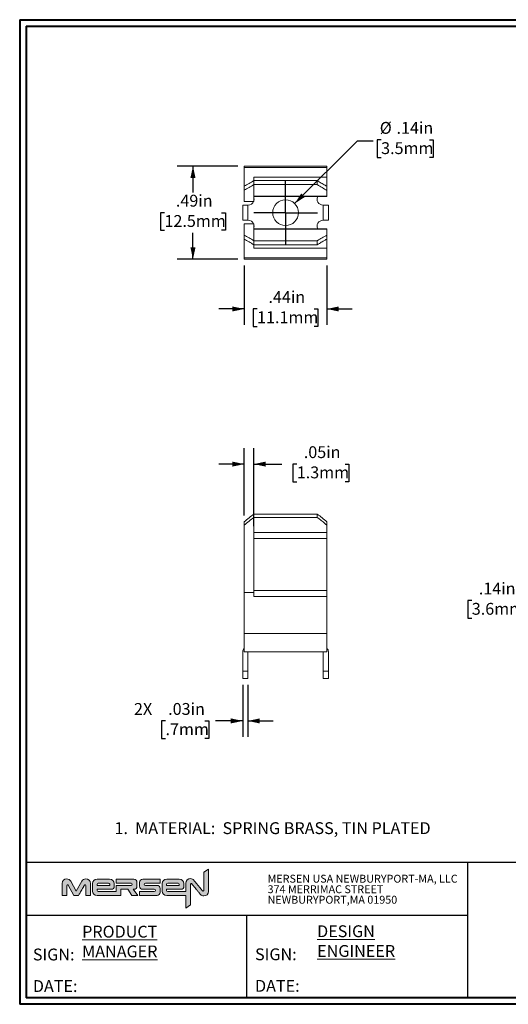
# Model space of a CAD drawing. Units: inches. Extents: x 0.3 to 10.7, y 0.3 to 8.3.
# Drawn here: x 0.3 to 4.2, y 0.3 to 8.1 of the extents above; entities that cross this region are included whole.
import ezdxf

# ---------------------------------------------------------------- set-up
doc = ezdxf.new("R2010")
doc.units = ezdxf.units.IN
doc.header["$MEASUREMENT"] = 0
doc.layers.add('DATA', color=7, linetype='Continuous')
doc.styles.add('SLDTEXTSTYLE0', font='TXT', dxfattribs={"width": 0.605})
doc.styles.add('SLDTEXTSTYLE3', font='TXT', dxfattribs={"width": 0.468875})
doc.styles.add('SLDTEXTSTYLE4', font='TXT', dxfattribs={"width": 0.424439})
doc.styles.add('SLDTEXTSTYLE5', font='TXT', dxfattribs={"width": 0.596485})
doc.dimstyles.new('SLDDIMSTYLE0', dxfattribs={"dimtxt": 0.091003, "dimasz": 0.094, "dimexe": 0, "dimexo": 0.0625, "dimgap": 0.022751, "dimtad": 0, "dimtih": 1, "dimtoh": 1, "dimlfac": 0.666667, "dimrnd": 1e-09, "dimzin": 12, "dimdsep": 46, "dimtxsty": 'SLDTEXTSTYLE0', "dimsah": 1, "dimcen": 0.09, "dimadec": 0, "dimazin": 3, "dimtfac": 1, "dimtmove": 0, "dimatfit": 0, "dimfxl": 1, "dimfrac": 2, "dimtolj": 1, "dimtzin": 12, "dimarcsym": 0})
doc.dimstyles.new('SLDDIMSTYLE1', dxfattribs={"dimtxt": 0.091003, "dimasz": 0.094, "dimexe": 0, "dimexo": 0.0625, "dimgap": 0.022751, "dimtad": 0, "dimtih": 1, "dimtoh": 1, "dimlfac": 0.666667, "dimrnd": 1e-09, "dimzin": 12, "dimdsep": 46, "dimtxsty": 'SLDTEXTSTYLE0', "dimsah": 1, "dimcen": 0.09, "dimadec": 0, "dimazin": 3, "dimtfac": 1, "dimtofl": 0, "dimtmove": 0, "dimatfit": 3, "dimfxl": 1, "dimfrac": 2, "dimtolj": 1, "dimtzin": 12, "dimarcsym": 0})
doc.dimstyles.new('SLDDIMSTYLE2', dxfattribs={"dimtxt": 0.091003, "dimasz": 0.094, "dimexe": 0, "dimexo": 0.0625, "dimgap": 0.022751, "dimtad": 0, "dimtih": 1, "dimtoh": 1, "dimlfac": 0.666667, "dimrnd": 1e-09, "dimzin": 12, "dimdsep": 46, "dimtxsty": 'SLDTEXTSTYLE0', "dimsah": 1, "dimcen": 0, "dimadec": 0, "dimazin": 3, "dimtfac": 1, "dimtofl": 0, "dimtmove": 0, "dimatfit": 3, "dimfxl": 1, "dimfrac": 2, "dimtolj": 1, "dimtzin": 12, "dimarcsym": 0})

# ---------------------------------------------------------------- blocks, each defined once
blk = doc.blocks.new('Mersen-Logo')
at = {"linetype": 'Continuous'}
h = blk.add_hatch(color=7, dxfattribs=at)
edge = h.paths.add_edge_path(flags=0)
edge.add_spline(control_points=[(-0.0358, -0.1237), (-0.016, -0.1237), (0, -0.1076), (0, -0.0879)], knot_values=[30, 30, 30, 30, 31, 31, 31, 31], weights=[1, 1, 1, 1], degree=3, periodic=0)
edge.add_line((0, -0.0879), (0, 0.0879))
edge.add_line((0, 0.0879), (-0.0368, 0.064))
edge.add_line((-0.0368, 0.064), (-0.0368, -0.0789))
edge.add_spline(control_points=[(-0.0368, -0.0789), (-0.0368, -0.0819), (-0.0392, -0.0843), (-0.0422, -0.0843)], knot_values=[1, 1, 1, 1, 2, 2, 2, 2], weights=[1, 1, 1, 1], degree=3, periodic=0)
edge.add_spline(control_points=[(-0.0422, -0.0843), (-0.0437, -0.0843), (-0.045, -0.0837), (-0.046, -0.0828)], knot_values=[2, 2, 2, 2, 3, 3, 3, 3], weights=[1, 1, 1, 1], degree=3, periodic=0)
edge.add_spline(control_points=[(-0.046, -0.0828), (-0.0463, -0.0825), (-0.1151, 0.001), (-0.1153, 0.0012)], knot_values=[3, 3, 3, 3, 4, 4, 4, 4], weights=[1, 1, 1, 1], degree=3, periodic=0)
edge.add_spline(control_points=[(-0.1153, 0.0012), (-0.1218, 0.0089), (-0.1316, 0.0138), (-0.1426, 0.0138)], knot_values=[4, 4, 4, 4, 5, 5, 5, 5], weights=[1, 1, 1, 1], degree=3, periodic=0)
edge.add_spline(control_points=[(-0.1426, 0.0138), (-0.1623, 0.0138), (-0.1783, -0.0022), (-0.1783, -0.0219)], knot_values=[5, 5, 5, 5, 6, 6, 6, 6], weights=[1, 1, 1, 1], degree=3, periodic=0)
edge.add_line((-0.1783, -0.0219), (-0.1783, -0.0884))
edge.add_line((-0.1783, -0.0884), (-0.3218, -0.0884))
edge.add_spline(control_points=[(-0.3218, -0.0884), (-0.3268, -0.0884), (-0.3309, -0.0843), (-0.3309, -0.0793)], knot_values=[8, 8, 8, 8, 9, 9, 9, 9], weights=[1, 1, 1, 1], degree=3, periodic=0)
edge.add_line((-0.3309, -0.0793), (-0.3309, -0.0703))
edge.add_line((-0.3309, -0.0703), (-0.2179, -0.0703))
edge.add_spline(control_points=[(-0.2179, -0.0703), (-0.2046, -0.0703), (-0.1939, -0.0595), (-0.1939, -0.0463)], knot_values=[11, 11, 11, 11, 12, 12, 12, 12], weights=[1, 1, 1, 1], degree=3, periodic=0)
edge.add_line((-0.1939, -0.0463), (-0.1939, -0.0255))
edge.add_spline(control_points=[(-0.1939, -0.0255), (-0.1939, -0.0063), (-0.2104, 0.0093), (-0.2308, 0.0093)], knot_values=[13, 13, 13, 13, 14, 14, 14, 14], weights=[1, 1, 1, 1], degree=3, periodic=0)
edge.add_line((-0.2308, 0.0093), (-0.3307, 0.0093))
edge.add_line((-0.3307, 0.0093), (-0.3307, 0.0093))
edge.add_spline(control_points=[(-0.3307, 0.0093), (-0.3511, 0.0093), (-0.3677, -0.0063), (-0.3677, -0.0255)], knot_values=[17, 17, 17, 17, 18, 18, 18, 18], weights=[1, 1, 1, 1], degree=3, periodic=0)
edge.add_line((-0.3677, -0.0255), (-0.3677, -0.0256))
edge.add_line((-0.3677, -0.0256), (-0.3677, -0.0843))
edge.add_line((-0.3677, -0.0843), (-0.3677, -0.0843))
edge.add_spline(control_points=[(-0.3677, -0.0843), (-0.3677, -0.1035), (-0.3511, -0.1191), (-0.3307, -0.1191)], knot_values=[21, 21, 21, 21, 22, 22, 22, 22], weights=[1, 1, 1, 1], degree=3, periodic=0)
edge.add_line((-0.3307, -0.1191), (-0.1783, -0.1191))
edge.add_line((-0.1783, -0.1191), (-0.1783, -0.2189))
edge.add_line((-0.1783, -0.2189), (-0.1415, -0.195))
edge.add_line((-0.1415, -0.195), (-0.1415, -0.0309))
edge.add_spline(control_points=[(-0.1415, -0.0309), (-0.1415, -0.0279), (-0.1391, -0.0255), (-0.1361, -0.0255)], knot_values=[26, 26, 26, 26, 27, 27, 27, 27], weights=[1, 1, 1, 1], degree=3, periodic=0)
edge.add_spline(control_points=[(-0.1361, -0.0255), (-0.1345, -0.0255), (-0.1331, -0.0261), (-0.1321, -0.0272)], knot_values=[27, 27, 27, 27, 28, 28, 28, 28], weights=[1, 1, 1, 1], degree=3, periodic=0)
edge.add_spline(control_points=[(-0.1321, -0.0272), (-0.1319, -0.0274), (-0.0632, -0.1108)], knot_values=[28, 28, 28, 29, 29, 29], weights=[1, 1, 1], degree=2, periodic=0)
edge.add_spline(control_points=[(-0.0632, -0.1108), (-0.0566, -0.1187), (-0.0468, -0.1237), (-0.0358, -0.1237)], knot_values=[29, 29, 29, 29, 30, 30, 30, 30], weights=[1, 1, 1, 1], degree=3, periodic=0)
edge = h.paths.add_edge_path(flags=0)
edge.add_line((-0.3218, -0.0214), (-0.2397, -0.0214))
edge.add_spline(control_points=[(-0.2397, -0.0214), (-0.2347, -0.0215), (-0.2307, -0.0255), (-0.2307, -0.0305)], knot_values=[2, 2, 2, 2, 3, 3, 3, 3], weights=[1, 1, 1, 1], degree=3, periodic=0)
edge.add_line((-0.2307, -0.0305), (-0.2307, -0.0396))
edge.add_line((-0.2307, -0.0396), (-0.3309, -0.0396))
edge.add_line((-0.3309, -0.0396), (-0.3309, -0.0305))
edge.add_spline(control_points=[(-0.3309, -0.0305), (-0.3309, -0.0255), (-0.3268, -0.0215), (-0.3218, -0.0214)], knot_values=[0, 0, 0, 0, 1, 1, 1, 1], weights=[1, 1, 1, 1], degree=3, periodic=0)
h = blk.add_hatch(color=7, dxfattribs=at)
edge = h.paths.add_edge_path(flags=0)
edge.add_line((-0.9717, -0.1189), (-0.9349, -0.1189))
edge.add_line((-0.9349, -0.1189), (-0.9349, -0.0239))
edge.add_spline(control_points=[(-0.9349, -0.0239), (-0.9349, -0.0042), (-0.9509, 0.0118), (-0.9706, 0.0118)], knot_values=[18, 18, 18, 18, 19, 19, 19, 19], weights=[1, 1, 1, 1], degree=3, periodic=0)
edge.add_spline(control_points=[(-0.9706, 0.0118), (-0.9841, 0.0118), (-0.9958, 0.0044), (-1.0019, -0.0066)], knot_values=[0, 0, 0, 0, 1, 1, 1, 1], weights=[1, 1, 1, 1], degree=3, periodic=0)
edge.add_line((-1.0019, -0.0066), (-1.0465, -0.0854))
edge.add_line((-1.0465, -0.0854), (-1.091, -0.0071))
edge.add_spline(control_points=[(-1.091, -0.0071), (-1.0971, 0.0039), (-1.1088, 0.0118), (-1.1223, 0.0118)], knot_values=[3, 3, 3, 3, 4, 4, 4, 4], weights=[1, 1, 1, 1], degree=3, periodic=0)
edge.add_spline(control_points=[(-1.1223, 0.0118), (-1.142, 0.0118), (-1.158, -0.0042), (-1.158, -0.0239)], knot_values=[4, 4, 4, 4, 5, 5, 5, 5], weights=[1, 1, 1, 1], degree=3, periodic=0)
edge.add_line((-1.158, -0.0239), (-1.158, -0.1189))
edge.add_line((-1.158, -0.1189), (-1.1212, -0.1189))
edge.add_line((-1.1212, -0.1189), (-1.1212, -0.0399))
edge.add_spline(control_points=[(-1.1212, -0.0399), (-1.1212, -0.0369), (-1.1188, -0.0345), (-1.1158, -0.0345)], knot_values=[8, 8, 8, 8, 9, 9, 9, 9], weights=[1, 1, 1, 1], degree=3, periodic=0)
edge.add_spline(control_points=[(-1.1158, -0.0345), (-1.1137, -0.0345), (-1.1119, -0.0357), (-1.111, -0.0374)], knot_values=[9, 9, 9, 9, 10, 10, 10, 10], weights=[1, 1, 1, 1], degree=3, periodic=0)
edge.add_line((-1.111, -0.0374), (-1.0649, -0.1189))
edge.add_line((-1.0649, -0.1189), (-1.0281, -0.1189))
edge.add_spline(control_points=[(-1.0281, -0.1189), (-0.9818, -0.0371), (-0.9816, -0.0368)], knot_values=[12, 12, 12, 13, 13, 13], weights=[1, 1, 1], degree=2, periodic=0)
edge.add_spline(control_points=[(-0.9816, -0.0368), (-0.9806, -0.0354), (-0.979, -0.0345), (-0.9771, -0.0345)], knot_values=[13, 13, 13, 13, 14, 14, 14, 14], weights=[1, 1, 1, 1], degree=3, periodic=0)
edge.add_spline(control_points=[(-0.9771, -0.0345), (-0.9741, -0.0345), (-0.9717, -0.0369), (-0.9717, -0.0399)], knot_values=[14, 14, 14, 14, 15, 15, 15, 15], weights=[1, 1, 1, 1], degree=3, periodic=0)
edge.add_line((-0.9717, -0.0399), (-0.9717, -0.1189))
h = blk.add_hatch(color=7, dxfattribs=at)
edge = h.paths.add_edge_path(flags=0)
edge.add_spline(control_points=[(-0.6032, -0.0305), (-0.6032, -0.0355), (-0.6073, -0.0396), (-0.6123, -0.0396)], knot_values=[8, 8, 8, 8, 9, 9, 9, 9], weights=[1, 1, 1, 1], degree=3, periodic=0)
edge.add_line((-0.6123, -0.0396), (-0.7299, -0.0396))
edge.add_line((-0.7299, -0.0396), (-0.7299, -0.0884))
edge.add_line((-0.7299, -0.0884), (-0.8734, -0.0884))
edge.add_spline(control_points=[(-0.8734, -0.0884), (-0.8784, -0.0884), (-0.8825, -0.0843), (-0.8825, -0.0793)], knot_values=[12, 12, 12, 12, 13, 13, 13, 13], weights=[1, 1, 1, 1], degree=3, periodic=0)
edge.add_line((-0.8825, -0.0793), (-0.8825, -0.0703))
edge.add_line((-0.8825, -0.0703), (-0.7695, -0.0703))
edge.add_spline(control_points=[(-0.7695, -0.0703), (-0.7563, -0.0703), (-0.7455, -0.0595), (-0.7455, -0.0463)], knot_values=[15, 15, 15, 15, 16, 16, 16, 16], weights=[1, 1, 1, 1], degree=3, periodic=0)
edge.add_line((-0.7455, -0.0463), (-0.7455, -0.0255))
edge.add_spline(control_points=[(-0.7455, -0.0255), (-0.7455, -0.0063), (-0.7621, 0.0093), (-0.7824, 0.0093)], knot_values=[17, 17, 17, 17, 18, 18, 18, 18], weights=[1, 1, 1, 1], degree=3, periodic=0)
edge.add_line((-0.7824, 0.0093), (-0.7825, 0.0093))
edge.add_line((-0.7825, 0.0093), (-0.8824, 0.0093))
edge.add_line((-0.8824, 0.0093), (-0.8824, 0.0093))
edge.add_spline(control_points=[(-0.8824, 0.0093), (-0.9028, 0.0093), (-0.9193, -0.0063), (-0.9193, -0.0255)], knot_values=[21, 21, 21, 21, 22, 22, 22, 22], weights=[1, 1, 1, 1], degree=3, periodic=0)
edge.add_line((-0.9193, -0.0255), (-0.9193, -0.0256))
edge.add_line((-0.9193, -0.0256), (-0.9193, -0.0843))
edge.add_line((-0.9193, -0.0843), (-0.9193, -0.0843))
edge.add_spline(control_points=[(-0.9193, -0.0843), (-0.9193, -0.1035), (-0.9028, -0.1191), (-0.8824, -0.1191)], knot_values=[25, 25, 25, 25, 26, 26, 26, 26], weights=[1, 1, 1, 1], degree=3, periodic=0)
edge.add_line((-0.8824, -0.1191), (-0.7299, -0.1191))
edge.add_line((-0.7299, -0.1191), (-0.6931, -0.1191))
edge.add_line((-0.6931, -0.1191), (-0.6931, -0.0703))
edge.add_line((-0.6931, -0.0703), (-0.6373, -0.0703))
edge.add_line((-0.6373, -0.0703), (-0.6055, -0.1191))
edge.add_line((-0.6055, -0.1191), (-0.5604, -0.1191))
edge.add_line((-0.5604, -0.1191), (-0.5964, -0.0703))
edge.add_line((-0.5964, -0.0703), (-0.5904, -0.0703))
edge.add_spline(control_points=[(-0.5904, -0.0703), (-0.5772, -0.0703), (-0.5664, -0.0595), (-0.5664, -0.0463)], knot_values=[0, 0, 0, 0, 1, 1, 1, 1], weights=[1, 1, 1, 1], degree=3, periodic=0)
edge.add_line((-0.5664, -0.0463), (-0.5664, -0.0147))
edge.add_spline(control_points=[(-0.5664, -0.0147), (-0.5664, -0.0015), (-0.5772, 0.0093), (-0.5904, 0.0093)], knot_values=[2, 2, 2, 2, 3, 3, 3, 3], weights=[1, 1, 1, 1], degree=3, periodic=0)
edge.add_line((-0.5904, 0.0093), (-0.7299, 0.0093))
edge.add_line((-0.7299, 0.0093), (-0.7299, 0.0091))
edge.add_line((-0.7299, 0.0091), (-0.7299, -0.0214))
edge.add_line((-0.7299, -0.0214), (-0.6123, -0.0214))
edge.add_spline(control_points=[(-0.6123, -0.0214), (-0.6073, -0.0214), (-0.6032, -0.0255), (-0.6032, -0.0305)], knot_values=[7, 7, 7, 7, 8, 8, 8, 8], weights=[1, 1, 1, 1], degree=3, periodic=0)
edge = h.paths.add_edge_path(flags=0)
edge.add_line((-0.8735, -0.0214), (-0.7914, -0.0214))
edge.add_spline(control_points=[(-0.7914, -0.0214), (-0.7864, -0.0215), (-0.7823, -0.0255), (-0.7823, -0.0305)], knot_values=[2, 2, 2, 2, 3, 3, 3, 3], weights=[1, 1, 1, 1], degree=3, periodic=0)
edge.add_line((-0.7823, -0.0305), (-0.7823, -0.0396))
edge.add_line((-0.7823, -0.0396), (-0.8825, -0.0396))
edge.add_line((-0.8825, -0.0396), (-0.8825, -0.0305))
edge.add_spline(control_points=[(-0.8825, -0.0305), (-0.8825, -0.0255), (-0.8785, -0.0215), (-0.8735, -0.0214)], knot_values=[0, 0, 0, 0, 1, 1, 1, 1], weights=[1, 1, 1, 1], degree=3, periodic=0)
h = blk.add_hatch(color=7, dxfattribs=at)
edge = h.paths.add_edge_path(flags=0)
edge.add_spline(control_points=[(-0.4291, -0.0703), (-0.4241, -0.0703), (-0.4201, -0.0743), (-0.4201, -0.0793)], knot_values=[3, 3, 3, 3, 4, 4, 4, 4], weights=[1, 1, 1, 1], degree=3, periodic=0)
edge.add_spline(control_points=[(-0.4201, -0.0793), (-0.4201, -0.0843), (-0.4241, -0.0884), (-0.4291, -0.0884)], knot_values=[4, 4, 4, 4, 5, 5, 5, 5], weights=[1, 1, 1, 1], degree=3, periodic=0)
edge.add_line((-0.4291, -0.0884), (-0.5448, -0.0884))
edge.add_line((-0.5448, -0.0884), (-0.5448, -0.1191))
edge.add_line((-0.5448, -0.1191), (-0.4073, -0.1191))
edge.add_spline(control_points=[(-0.4073, -0.1191), (-0.394, -0.1191), (-0.3832, -0.1083), (-0.3832, -0.0951)], knot_values=[8, 8, 8, 8, 9, 9, 9, 9], weights=[1, 1, 1, 1], degree=3, periodic=0)
edge.add_line((-0.3832, -0.0951), (-0.3832, -0.0635))
edge.add_spline(control_points=[(-0.3832, -0.0635), (-0.3832, -0.0503), (-0.3939, -0.0396), (-0.4071, -0.0396)], knot_values=[10, 10, 10, 10, 11, 11, 11, 11], weights=[1, 1, 1, 1], degree=3, periodic=0)
edge.add_line((-0.4071, -0.0396), (-0.4989, -0.0396))
edge.add_spline(control_points=[(-0.4989, -0.0396), (-0.5039, -0.0396), (-0.508, -0.0355), (-0.508, -0.0305)], knot_values=[12, 12, 12, 12, 13, 13, 13, 13], weights=[1, 1, 1, 1], degree=3, periodic=0)
edge.add_spline(control_points=[(-0.508, -0.0305), (-0.508, -0.0255), (-0.5039, -0.0214), (-0.4989, -0.0214)], knot_values=[13, 13, 13, 13, 14, 14, 14, 14], weights=[1, 1, 1, 1], degree=3, periodic=0)
edge.add_line((-0.4989, -0.0214), (-0.3832, -0.0214))
edge.add_line((-0.3832, -0.0214), (-0.3832, 0.0093))
edge.add_line((-0.3832, 0.0093), (-0.5208, 0.0093))
edge.add_spline(control_points=[(-0.5208, 0.0093), (-0.534, 0.0093), (-0.5448, -0.0015), (-0.5448, -0.0147)], knot_values=[17, 17, 17, 17, 18, 18, 18, 18], weights=[1, 1, 1, 1], degree=3, periodic=0)
edge.add_line((-0.5448, -0.0147), (-0.5448, -0.0463))
edge.add_spline(control_points=[(-0.5448, -0.0463), (-0.5448, -0.0595), (-0.534, -0.0703), (-0.5208, -0.0703)], knot_values=[1, 1, 1, 1, 2, 2, 2, 2], weights=[1, 1, 1, 1], degree=3, periodic=0)
edge.add_line((-0.5208, -0.0703), (-0.4291, -0.0703))
at = {"color": 7, "linetype": 'Continuous', "lineweight": 0}
for p, q in [((0, 0.0879), (-0.0368, 0.064)), ((0, -0.0879), (0, 0.0879)), ((-0.7825, 0.0093), (-0.8824, 0.0093)), ((-0.8824, 0.0093), (-0.8824, 0.0093)), ((-0.7824, 0.0093), (-0.7825, 0.0093)), ((-0.5904, 0.0093), (-0.7299, 0.0093)), ((-0.7299, 0.0093), (-0.7299, 0.0091)), ((-0.7299, 0.0091), (-0.7299, -0.0214)), ((-0.3832, 0.0093), (-0.5208, 0.0093)), ((-0.3832, -0.0214), (-0.3832, 0.0093)), ((-0.2308, 0.0093), (-0.3307, 0.0093)), ((-0.3307, 0.0093), (-0.3307, 0.0093)), ((-0.0368, 0.064), (-0.0368, -0.0789)), ((-1.158, -0.0239), (-1.158, -0.1189)), ((-1.1212, -0.1189), (-1.1212, -0.0399)), ((-1.111, -0.0374), (-1.0649, -0.1189)), ((-1.0465, -0.0854), (-1.091, -0.0071)), ((-1.0019, -0.0066), (-1.0465, -0.0854)), ((-0.9717, -0.0399), (-0.9717, -0.1189)), ((-0.9349, -0.1189), (-0.9349, -0.0239)), ((-0.9193, -0.0255), (-0.9193, -0.0256)), ((-0.9193, -0.0256), (-0.9193, -0.0843)), ((-0.8825, -0.0396), (-0.8825, -0.0305)), ((-0.7823, -0.0396), (-0.8825, -0.0396)), ((-0.8825, -0.0793), (-0.8825, -0.0703)), ((-0.8825, -0.0703), (-0.7695, -0.0703)), ((-0.8735, -0.0214), (-0.7914, -0.0214)), ((-0.7823, -0.0305), (-0.7823, -0.0396)), ((-0.7455, -0.0463), (-0.7455, -0.0255)), ((-0.7299, -0.0214), (-0.6123, -0.0214)), ((-0.6123, -0.0396), (-0.7299, -0.0396)), ((-0.7299, -0.0396), (-0.7299, -0.0884)), ((-0.6931, -0.1191), (-0.6931, -0.0703)), ((-0.6931, -0.0703), (-0.6373, -0.0703)), ((-0.6373, -0.0703), (-0.6055, -0.1191)), ((-0.5604, -0.1191), (-0.5964, -0.0703)), ((-0.5964, -0.0703), (-0.5904, -0.0703)), ((-0.5664, -0.0463), (-0.5664, -0.0147)), ((-0.5448, -0.0147), (-0.5448, -0.0463)), ((-0.5208, -0.0703), (-0.4291, -0.0703)), ((-0.4989, -0.0214), (-0.3832, -0.0214)), ((-0.4071, -0.0396), (-0.4989, -0.0396)), ((-0.3832, -0.0951), (-0.3832, -0.0635)), ((-0.3677, -0.0255), (-0.3677, -0.0256)), ((-0.3677, -0.0256), (-0.3677, -0.0843)), ((-0.3309, -0.0396), (-0.3309, -0.0305)), ((-0.2307, -0.0396), (-0.3309, -0.0396)), ((-0.3309, -0.0793), (-0.3309, -0.0703)), ((-0.3309, -0.0703), (-0.2179, -0.0703)), ((-0.3218, -0.0214), (-0.2397, -0.0214)), ((-0.2307, -0.0305), (-0.2307, -0.0396)), ((-0.1939, -0.0463), (-0.1939, -0.0255)), ((-0.1783, -0.0219), (-0.1783, -0.0884)), ((-0.1415, -0.195), (-0.1415, -0.0309)), ((-1.158, -0.1189), (-1.1212, -0.1189)), ((-1.0649, -0.1189), (-1.0281, -0.1189)), ((-0.9717, -0.1189), (-0.9349, -0.1189)), ((-0.9193, -0.0843), (-0.9193, -0.0843)), ((-0.8824, -0.1191), (-0.7299, -0.1191)), ((-0.7299, -0.0884), (-0.8734, -0.0884)), ((-0.7299, -0.1191), (-0.6931, -0.1191)), ((-0.6055, -0.1191), (-0.5604, -0.1191)), ((-0.4291, -0.0884), (-0.5448, -0.0884)), ((-0.5448, -0.0884), (-0.5448, -0.1191)), ((-0.5448, -0.1191), (-0.4073, -0.1191)), ((-0.3677, -0.0843), (-0.3677, -0.0843)), ((-0.3307, -0.1191), (-0.1783, -0.1191)), ((-0.1783, -0.0884), (-0.3218, -0.0884)), ((-0.1783, -0.1191), (-0.1783, -0.2189)), ((-0.1783, -0.2189), (-0.1415, -0.195))]:
    blk.add_line(p, q, dxfattribs=at)
at = {"color": 8, "linetype": 'Continuous', "lineweight": 0}
for points, degree in [([(-1.1223, 0.0118), (-1.142, 0.0118), (-1.158, -0.0042), (-1.158, -0.0239)], 3), ([(-1.091, -0.0071), (-1.0971, 0.0039), (-1.1088, 0.0118), (-1.1223, 0.0118)], 3), ([(-0.9706, 0.0118), (-0.9841, 0.0118), (-0.9958, 0.0044), (-1.0019, -0.0066)], 3), ([(-0.9349, -0.0239), (-0.9349, -0.0042), (-0.9509, 0.0118), (-0.9706, 0.0118)], 3), ([(-0.8824, 0.0093), (-0.9028, 0.0093), (-0.9193, -0.0063), (-0.9193, -0.0255)], 3), ([(-0.7455, -0.0255), (-0.7455, -0.0063), (-0.7621, 0.0093), (-0.7824, 0.0093)], 3), ([(-0.5664, -0.0147), (-0.5664, -0.0015), (-0.5772, 0.0093), (-0.5904, 0.0093)], 3), ([(-0.5208, 0.0093), (-0.534, 0.0093), (-0.5448, -0.0015), (-0.5448, -0.0147)], 3), ([(-0.3307, 0.0093), (-0.3511, 0.0093), (-0.3677, -0.0063), (-0.3677, -0.0255)], 3), ([(-0.1939, -0.0255), (-0.1939, -0.0063), (-0.2104, 0.0093), (-0.2308, 0.0093)], 3), ([(-0.1426, 0.0138), (-0.1623, 0.0138), (-0.1783, -0.0022), (-0.1783, -0.0219)], 3), ([(-0.1153, 0.0012), (-0.1218, 0.0089), (-0.1316, 0.0138), (-0.1426, 0.0138)], 3), ([(-0.046, -0.0828), (-0.0463, -0.0825), (-0.1151, 0.001), (-0.1153, 0.0012)], 3), ([(-1.1212, -0.0399), (-1.1212, -0.0369), (-1.1188, -0.0345), (-1.1158, -0.0345)], 3), ([(-1.1158, -0.0345), (-1.1137, -0.0345), (-1.1119, -0.0357), (-1.111, -0.0374)], 3), ([(-1.0281, -0.1189), (-0.9818, -0.0371), (-0.9816, -0.0368)], 2), ([(-0.9816, -0.0368), (-0.9806, -0.0354), (-0.979, -0.0345), (-0.9771, -0.0345)], 3), ([(-0.9771, -0.0345), (-0.9741, -0.0345), (-0.9717, -0.0369), (-0.9717, -0.0399)], 3), ([(-0.8825, -0.0305), (-0.8825, -0.0255), (-0.8785, -0.0215), (-0.8735, -0.0214)], 3), ([(-0.7914, -0.0214), (-0.7864, -0.0215), (-0.7823, -0.0255), (-0.7823, -0.0305)], 3), ([(-0.7695, -0.0703), (-0.7563, -0.0703), (-0.7455, -0.0595), (-0.7455, -0.0463)], 3), ([(-0.6123, -0.0214), (-0.6073, -0.0214), (-0.6032, -0.0255), (-0.6032, -0.0305)], 3), ([(-0.6032, -0.0305), (-0.6032, -0.0355), (-0.6073, -0.0396), (-0.6123, -0.0396)], 3), ([(-0.5904, -0.0703), (-0.5772, -0.0703), (-0.5664, -0.0595), (-0.5664, -0.0463)], 3), ([(-0.5448, -0.0463), (-0.5448, -0.0595), (-0.534, -0.0703), (-0.5208, -0.0703)], 3), ([(-0.508, -0.0305), (-0.508, -0.0255), (-0.5039, -0.0214), (-0.4989, -0.0214)], 3), ([(-0.4989, -0.0396), (-0.5039, -0.0396), (-0.508, -0.0355), (-0.508, -0.0305)], 3), ([(-0.4291, -0.0703), (-0.4241, -0.0703), (-0.4201, -0.0743), (-0.4201, -0.0793)], 3), ([(-0.3832, -0.0635), (-0.3832, -0.0503), (-0.3939, -0.0396), (-0.4071, -0.0396)], 3), ([(-0.3309, -0.0305), (-0.3309, -0.0255), (-0.3268, -0.0215), (-0.3218, -0.0214)], 3), ([(-0.2397, -0.0214), (-0.2347, -0.0215), (-0.2307, -0.0255), (-0.2307, -0.0305)], 3), ([(-0.2179, -0.0703), (-0.2046, -0.0703), (-0.1939, -0.0595), (-0.1939, -0.0463)], 3), ([(-0.1415, -0.0309), (-0.1415, -0.0279), (-0.1391, -0.0255), (-0.1361, -0.0255)], 3), ([(-0.1361, -0.0255), (-0.1345, -0.0255), (-0.1331, -0.0261), (-0.1321, -0.0272)], 3), ([(-0.1321, -0.0272), (-0.1319, -0.0274), (-0.0632, -0.1108)], 2), ([(-0.9193, -0.0843), (-0.9193, -0.1035), (-0.9028, -0.1191), (-0.8824, -0.1191)], 3), ([(-0.8734, -0.0884), (-0.8784, -0.0884), (-0.8825, -0.0843), (-0.8825, -0.0793)], 3), ([(-0.4201, -0.0793), (-0.4201, -0.0843), (-0.4241, -0.0884), (-0.4291, -0.0884)], 3), ([(-0.4073, -0.1191), (-0.394, -0.1191), (-0.3832, -0.1083), (-0.3832, -0.0951)], 3), ([(-0.3677, -0.0843), (-0.3677, -0.1035), (-0.3511, -0.1191), (-0.3307, -0.1191)], 3), ([(-0.3218, -0.0884), (-0.3268, -0.0884), (-0.3309, -0.0843), (-0.3309, -0.0793)], 3), ([(-0.0632, -0.1108), (-0.0566, -0.1187), (-0.0468, -0.1237), (-0.0358, -0.1237)], 3), ([(-0.0422, -0.0843), (-0.0437, -0.0843), (-0.045, -0.0837), (-0.046, -0.0828)], 3), ([(-0.0368, -0.0789), (-0.0368, -0.0819), (-0.0392, -0.0843), (-0.0422, -0.0843)], 3), ([(-0.0358, -0.1237), (-0.016, -0.1237), (0, -0.1076), (0, -0.0879)], 3)]:
    blk.add_open_spline(points, degree=degree, dxfattribs=at)
blk = doc.blocks.new('SW_NOTE_2')
at = {"color": 0, "linetype": 'Continuous', "lineweight": 0, "char_height": 0.09375, "attachment_point": 1, "style": 'SLDTEXTSTYLE3'}
for s, insert in [('SIGN:', (0, 0.1209)), ('DATE:', (0, -0.1291))]:
    blk.add_mtext(s, dxfattribs=dict(at, insert=insert))
blk = doc.blocks.new('SW_NOTE_3')
at = {"color": 0, "linetype": 'Continuous', "lineweight": 0, "char_height": 0.09375, "attachment_point": 1, "style": 'SLDTEXTSTYLE3'}
for s, insert in [('SIGN:', (0, 0.1209)), ('DATE:', (0, -0.1291))]:
    blk.add_mtext(s, dxfattribs=dict(at, insert=insert))
blk = doc.blocks.new('SW_NOTE_4')
at = {"color": 0, "linetype": 'Continuous', "lineweight": 0, "char_height": 0.0625, "attachment_point": 1, "style": 'SLDTEXTSTYLE5'}
for s, insert in [('MERSEN USA NEWBURYPORT-MA, LLC', (0, 0.0806)), ('374 MERRIMAC STREET', (0, -0.0028)), ('NEWBURYPORT,MA 01950', (0, -0.0861))]:
    blk.add_mtext(s, dxfattribs=dict(at, insert=insert))
blk = doc.blocks.new('_D_4')
at = {"layer": 'DATA', "color": 7}
for p, q in [((3.9111, 3.5284), (3.8799, 3.5284)), ((3.8799, 3.5284), (3.8799, 3.3887)), ((4.2931, 3.5284), (4.3243, 3.5284)), ((4.3243, 3.5284), (4.3243, 3.3887)), ((4.4528, 3.5284), (4.5778, 3.5284)), ((4.5778, 3.5284), (4.5778, 3.1206)), ((3.8799, 3.3887), (3.9111, 3.3887)), ((4.3243, 3.3887), (4.2931, 3.3887)), ((5.0965, 3.1206), (4.4528, 3.1206)), ((5.1973, 2.91), (4.4528, 2.91)), ((4.5778, 2.91), (4.5778, 2.71))]:
    blk.add_line(p, q, dxfattribs=at)
for points in [[(4.5778, 3.1206), (4.5978, 3.2146), (4.5578, 3.2146)], [(4.5778, 2.91), (4.5578, 2.816), (4.5978, 2.816)]]:
    blk.add_solid(points, dxfattribs=at)
at = {"layer": 'DATA', "color": 7, "char_height": 0.09375, "attachment_point": 1, "style": 'SLDTEXTSTYLE0'}
for s, insert in [('.14in', (3.9667, 3.6701)), ('3.6mm', (3.9111, 3.5095))]:
    blk.add_mtext(s, dxfattribs=dict(at, insert=insert))
blk = doc.blocks.new('_D_5')
at = {"layer": 'DATA', "color": 7}
for p, q in [((2.108, 4.2007), (2.108, 4.734)), ((2.1848, 4.1176), (2.1848, 4.734)), ((2.108, 4.609), (1.908, 4.609)), ((2.1848, 4.609), (2.4067, 4.609)), ((2.5247, 4.609), (2.4935, 4.609)), ((2.4935, 4.609), (2.4935, 4.4692)), ((2.9067, 4.609), (2.9379, 4.609)), ((2.9379, 4.609), (2.9379, 4.4692)), ((2.4935, 4.4692), (2.5247, 4.4692)), ((2.9379, 4.4692), (2.9067, 4.4692))]:
    blk.add_line(p, q, dxfattribs=at)
for points in [[(2.108, 4.609), (2.014, 4.629), (2.014, 4.589)], [(2.1848, 4.609), (2.2788, 4.589), (2.2788, 4.629)]]:
    blk.add_solid(points, dxfattribs=at)
at = {"layer": 'DATA', "color": 7, "char_height": 0.09375, "attachment_point": 1, "style": 'SLDTEXTSTYLE0'}
for s, insert in [('.05in', (2.5803, 4.7506)), ('1.3mm', (2.5247, 4.5901))]:
    blk.add_mtext(s, dxfattribs=dict(at, insert=insert))
blk = doc.blocks.new('_D_6')
at = {"layer": 'DATA', "color": 7}
for p, q in [((2.0962, 2.86), (2.0962, 2.4495)), ((2.1376, 2.86), (2.1376, 2.4495)), ((1.4852, 2.5745), (1.4539, 2.5745)), ((1.4539, 2.5745), (1.4539, 2.4347)), ((1.7977, 2.5745), (1.8289, 2.5745)), ((1.8289, 2.5745), (1.8289, 2.4347)), ((2.0962, 2.5745), (1.881, 2.5745)), ((2.1376, 2.5745), (2.3376, 2.5745)), ((1.4539, 2.4347), (1.4852, 2.4347)), ((1.8289, 2.4347), (1.7977, 2.4347))]:
    blk.add_line(p, q, dxfattribs=at)
for points in [[(2.0962, 2.5745), (2.0022, 2.5945), (2.0022, 2.5545)], [(2.1376, 2.5745), (2.2316, 2.5545), (2.2316, 2.5945)]]:
    blk.add_solid(points, dxfattribs=at)
at = {"layer": 'DATA', "color": 7, "char_height": 0.09375, "attachment_point": 1, "style": 'SLDTEXTSTYLE0'}
for s, insert in [('2X', (1.2352, 2.7162)), ('.03in', (1.506, 2.7162)), ('.7mm', (1.4852, 2.5556))]:
    blk.add_mtext(s, dxfattribs=dict(at, insert=insert))
blk = doc.blocks.new('_D_7')
at = {"layer": 'DATA', "color": 7}
for p, q in [((3.1929, 7.1777), (3.1616, 7.1777)), ((3.1616, 7.1777), (3.1616, 7.038)), ((3.5748, 7.1777), (3.6061, 7.1777)), ((3.6061, 7.1777), (3.6061, 7.038)), ((2.5079, 6.6729), (3.0054, 7.1704)), ((3.0054, 7.1704), (3.1304, 7.1704)), ((3.1616, 7.038), (3.1929, 7.038)), ((3.6061, 7.038), (3.5748, 7.038))]:
    blk.add_line(p, q, dxfattribs=at)
blk.add_solid([(2.5079, 6.6729), (2.5885, 6.7252), (2.5603, 6.7535)], dxfattribs=at)
at = {"layer": 'DATA', "color": 7, "char_height": 0.09375, "attachment_point": 1, "style": 'SLDTEXTSTYLE0'}
for s, insert in [('%%c', (3.1821, 7.3194)), ('.14in', (3.3148, 7.3194)), ('3.5mm', (3.1929, 7.1588))]:
    blk.add_mtext(s, dxfattribs=dict(at, insert=insert))
blk = doc.blocks.new('_D_8')
at = {"layer": 'DATA', "color": 7}
for p, q in [((2.108, 6.1817), (2.108, 5.713)), ((2.7636, 6.1817), (2.7636, 5.713)), ((2.108, 5.838), (1.908, 5.838)), ((2.2101, 5.838), (2.1789, 5.838)), ((2.1789, 5.838), (2.1789, 5.6982)), ((2.6615, 5.838), (2.6927, 5.838)), ((2.6927, 5.838), (2.6927, 5.6982)), ((2.7636, 5.838), (2.9636, 5.838)), ((2.1789, 5.6982), (2.2101, 5.6982)), ((2.6927, 5.6982), (2.6615, 5.6982))]:
    blk.add_line(p, q, dxfattribs=at)
for points in [[(2.108, 5.838), (2.014, 5.858), (2.014, 5.818)], [(2.7636, 5.838), (2.8576, 5.818), (2.8576, 5.858)]]:
    blk.add_solid(points, dxfattribs=at)
at = {"layer": 'DATA', "color": 7, "char_height": 0.09375, "attachment_point": 1, "style": 'SLDTEXTSTYLE0'}
for s, insert in [('.44in', (2.3004, 5.9796)), ('11.1mm', (2.2101, 5.8191))]:
    blk.add_mtext(s, dxfattribs=dict(at, insert=insert))
blk = doc.blocks.new('_D_9')
at = {"layer": 'DATA', "color": 7}
for p, q in [((2.058, 6.9699), (1.5775, 6.9699)), ((1.7025, 6.9699), (1.7025, 6.7613)), ((1.4768, 6.6008), (1.4456, 6.6008)), ((1.4456, 6.6008), (1.4456, 6.461)), ((1.9282, 6.6008), (1.9595, 6.6008)), ((1.9595, 6.6008), (1.9595, 6.461)), ((1.4456, 6.461), (1.4768, 6.461)), ((1.7025, 6.2317), (1.7025, 6.4402)), ((1.9595, 6.461), (1.9282, 6.461)), ((2.058, 6.2317), (1.5775, 6.2317))]:
    blk.add_line(p, q, dxfattribs=at)
for points in [[(1.7025, 6.9699), (1.6825, 6.8759), (1.7225, 6.8759)], [(1.7025, 6.2317), (1.7225, 6.3257), (1.6825, 6.3257)]]:
    blk.add_solid(points, dxfattribs=at)
at = {"layer": 'DATA', "color": 7, "char_height": 0.09375, "attachment_point": 1, "style": 'SLDTEXTSTYLE0'}
for s, insert in [('.49in', (1.5671, 6.7424)), ('12.5mm', (1.4768, 6.5819))]:
    blk.add_mtext(s, dxfattribs=dict(at, insert=insert))
blk = doc.blocks.new('SW_CENTERMARKSYMBOL_0')
at = {"layer": 'DATA', "color": 0}
for p, q in [((0, 0.15), (0, 0.2519)), ((0, 0), (0, 0.15)), ((-0.15, 0), (-0.2519, 0)), ((0, 0), (-0.15, 0)), ((0, 0), (0, -0.15)), ((0, 0), (0.15, 0)), ((0.15, 0), (0.2519, 0)), ((0, -0.15), (0, -0.2519))]:
    blk.add_line(p, q, dxfattribs=at)

msp = doc.modelspace()

# ---------------------------------------------------------------- linework, layer by layer
at = {"color": 7, "linetype": 'Continuous', "lineweight": 40}
for p, q in [((0.3299, 8.1296), (10.6299, 8.1296)), ((0.3299, 8.1296), (0.3299, 0.3296)), ((0.3799, 8.0796), (10.5799, 8.0796)), ((0.3799, 8.0796), (0.3799, 0.3796)), ((10.6299, 0.3296), (0.3299, 0.3296)), ((10.5799, 0.3796), (0.3799, 0.3796))]:
    msp.add_line(p, q, dxfattribs=at)
at = {"color": 7, "linetype": 'Continuous', "lineweight": 15}
for p, q in [((2.7636, 6.9699), (2.108, 6.9699)), ((2.108, 6.9699), (2.108, 6.9587)), ((2.7636, 6.9587), (2.108, 6.9587)), ((2.108, 6.9587), (2.108, 6.8102)), ((2.7636, 6.9699), (2.7636, 6.9587)), ((2.7636, 6.9587), (2.7636, 6.8813)), ((2.7636, 6.8813), (2.1848, 6.8813)), ((2.1848, 6.8813), (2.1848, 6.8549)), ((2.7636, 6.8813), (2.7636, 6.8105)), ((2.108, 6.8102), (2.108, 6.778)), ((2.1848, 6.823), (2.1848, 6.8549)), ((2.6868, 6.8549), (2.1848, 6.8549)), ((2.6868, 6.823), (2.1848, 6.823)), ((2.6868, 6.823), (2.6868, 6.8549)), ((2.7636, 6.8099), (2.7636, 6.7777)), ((2.108, 6.778), (2.108, 6.6893)), ((2.1848, 6.7308), (2.7636, 6.7308)), ((2.1848, 6.6893), (2.1848, 6.7306)), ((2.1848, 6.7277), (2.7636, 6.7277)), ((2.7636, 6.7777), (2.7636, 6.7308)), ((2.7636, 6.7762), (2.7637, 6.7762)), ((2.0962, 6.661), (2.0962, 6.5405)), ((2.108, 6.6893), (2.1848, 6.6893)), ((2.1376, 6.661), (2.1376, 6.5405)), ((2.1376, 6.661), (2.1405, 6.661)), ((2.734, 6.661), (2.7311, 6.661)), ((2.734, 6.5405), (2.734, 6.661)), ((2.7754, 6.5405), (2.7754, 6.661)), ((2.1848, 6.5122), (2.108, 6.5122)), ((2.108, 6.5122), (2.108, 6.4235)), ((2.1376, 6.5405), (2.1405, 6.5405)), ((2.1848, 6.4709), (2.1848, 6.5122)), ((2.734, 6.5405), (2.7311, 6.5405)), ((2.108, 6.4235), (2.108, 6.3913)), ((2.7636, 6.4738), (2.1848, 6.4738)), ((2.7636, 6.4707), (2.1848, 6.4707)), ((2.7636, 6.4707), (2.7636, 6.4238)), ((2.7638, 6.4472), (2.7636, 6.4472)), ((2.7636, 6.4238), (2.7636, 6.3916)), ((2.108, 6.3913), (2.108, 6.2428)), ((2.1848, 6.3785), (2.6868, 6.3785)), ((2.1848, 6.3785), (2.1848, 6.3466)), ((2.1848, 6.3466), (2.6868, 6.3466)), ((2.1848, 6.3466), (2.1848, 6.3202)), ((2.1848, 6.3202), (2.7636, 6.3202)), ((2.6868, 6.3466), (2.6868, 6.3785)), ((2.7636, 6.3916), (2.7636, 6.3202)), ((2.7636, 6.3202), (2.7636, 6.2428)), ((2.108, 6.2428), (2.7636, 6.2428)), ((2.108, 6.2428), (2.108, 6.2317)), ((2.7636, 6.2428), (2.7636, 6.2317)), ((2.108, 6.2317), (2.7636, 6.2317)), ((2.1848, 4.2132), (2.1848, 4.1869)), ((2.1848, 4.2132), (2.6868, 4.2132)), ((2.6868, 4.1869), (2.6868, 4.2132)), ((2.108, 4.1507), (2.108, 4.1242)), ((2.1848, 4.1869), (2.6868, 4.1869)), ((2.7636, 4.151), (2.7636, 4.1244)), ((2.108, 4.1242), (2.108, 3.5922)), ((2.1848, 4.0676), (2.7636, 4.0674)), ((2.7636, 4.0191), (2.1848, 4.0191)), ((2.1848, 4.0191), (2.1848, 3.6064)), ((2.7636, 4.0191), (2.7636, 3.6064)), ((2.1848, 3.5922), (2.108, 3.5922)), ((2.108, 3.5922), (2.108, 3.267)), ((2.1848, 3.6064), (2.7636, 3.6064)), ((2.1848, 3.5595), (2.1848, 3.6064)), ((2.7636, 3.6064), (2.7636, 3.5595)), ((2.7636, 3.5595), (2.1848, 3.5595)), ((2.7636, 3.5595), (2.7636, 3.267)), ((2.108, 3.267), (2.7636, 3.267)), ((2.108, 3.267), (2.108, 3.1206)), ((2.7636, 3.267), (2.7636, 3.1206)), ((2.0962, 2.969), (2.0962, 3.1206)), ((2.7636, 3.1206), (2.108, 3.1206)), ((2.1376, 3.1206), (2.1376, 2.969)), ((2.734, 2.969), (2.734, 3.1206)), ((2.7754, 3.1206), (2.7754, 2.969)), ((2.1376, 2.969), (2.0962, 2.969)), ((2.0962, 2.91), (2.0962, 2.969)), ((2.1376, 2.969), (2.1376, 2.91)), ((2.7754, 2.969), (2.734, 2.969)), ((2.734, 2.91), (2.734, 2.969)), ((2.7754, 2.969), (2.7754, 2.91)), ((2.0962, 2.91), (2.1376, 2.91)), ((2.734, 2.91), (2.7754, 2.91))]:
    msp.add_line(p, q, dxfattribs=at)
at = {"color": 7, "linetype": 'Continuous', "lineweight": 30}
for p, q in [((10.5799, 1.4539), (0.3799, 1.4539)), ((3.8799, 0.3796), (3.8799, 1.4539)), ((3.8799, 1.0339), (0.3799, 1.0339)), ((2.1299, 0.3796), (2.1299, 1.0339))]:
    msp.add_line(p, q, dxfattribs=at)
at = {"color": 7, "linetype": 'Continuous', "lineweight": 15}
msp.add_circle((2.4358, 6.6008), 0.102, dxfattribs=at)
for centre, start, end in [((2.1405, 6.7065), 346.91265, 13.08735), ((2.7311, 6.7065), 152.18467, 270), ((2.1405, 6.7065), 270, 337.81908), ((2.1405, 6.495), 22.18092, 90), ((2.1405, 6.495), 346.91265, 13.08735), ((2.7311, 6.495), 90, 207.81533)]:
    msp.add_arc(centre, 0.0455, start, end, dxfattribs=at)
for centre, major_axis, ratio, start_param, end_param in [((2.1848, 7.274), (0.4914, 0.4914), 0.471405, 4.130099, 4.271878), ((2.1848, 7.274), (0.5288, 0.5288), 0.471405, 4.140185, 4.271878), ((2.6925, 7.2384), (0.4914, -0.4914), 0.471405, 5.142392, 5.284072), ((2.1848, 5.9275), (0.5288, -0.5288), 0.471405, 2.011307, 2.143), ((2.6925, 5.9631), (0.4914, 0.4914), 0.471405, 0.999113, 1.140794), ((2.1848, 5.9275), (0.4914, -0.4914), 0.471405, 2.011307, 2.153086), ((2.1848, 3.8411), (0.5502, 0.5502), 0.359246, 1.225909, 1.357602), ((2.6925, 3.863), (0.5113, -0.5113), 0.359246, 1.784511, 1.926192), ((2.1848, 3.8411), (0.5113, 0.5113), 0.359246, 1.225909, 1.367688)]:
    msp.add_ellipse(centre, major_axis=major_axis, ratio=ratio, start_param=start_param, end_param=end_param, dxfattribs=at)
for points in [[(2.1848, 6.7306), (2.1848, 6.753), (2.1848, 6.7843), (2.1848, 6.823)], [(2.7636, 6.7277), (2.7636, 6.7277), (2.7636, 6.7288), (2.7636, 6.7308)], [(2.1848, 6.4707), (2.1848, 6.449), (2.1848, 6.4177), (2.1848, 6.3785)], [(2.1848, 4.1869), (2.1848, 4.1509), (2.1848, 4.1106), (2.1848, 4.0676)]]:
    msp.add_open_spline(points, degree=3, dxfattribs=at)
for points, knots in [([(2.6868, 6.8549), (2.6919, 6.8516), (2.7022, 6.8451), (2.7176, 6.8357), (2.7329, 6.8267), (2.7483, 6.8181), (2.7585, 6.8126), (2.7636, 6.8099)], [0, 0, 0, 0, 0.200496, 0.400649, 0.600554, 0.800306, 1, 1, 1, 1]), ([(2.0962, 6.661), (2.0963, 6.661), (2.0964, 6.661), (2.0974, 6.661), (2.0994, 6.661), (2.1028, 6.661), (2.1081, 6.661), (2.1147, 6.661), (2.1221, 6.661), (2.1298, 6.661), (2.135, 6.661), (2.1376, 6.661)], [0, 0, 0, 0, 0.080158, 0.159784, 0.240154, 0.36988, 0.500094, 0.629821, 0.760035, 0.879899, 1, 1, 1, 1]), ([(2.7754, 6.661), (2.7754, 6.661), (2.7709, 6.661), (2.7556, 6.661), (2.7449, 6.661), (2.734, 6.661)], [0, 0, 0, 0, 0.5, 0.5, 1, 1, 1, 1]), ([(2.0962, 6.5405), (2.0962, 6.5405), (2.1007, 6.5405), (2.116, 6.5405), (2.1267, 6.5405), (2.1376, 6.5405)], [0, 0, 0, 0, 0.5, 0.5, 1, 1, 1, 1]), ([(2.7754, 6.5405), (2.7753, 6.5405), (2.7752, 6.5405), (2.7742, 6.5405), (2.7722, 6.5405), (2.7688, 6.5405), (2.7635, 6.5405), (2.7569, 6.5405), (2.7495, 6.5405), (2.7418, 6.5405), (2.7366, 6.5405), (2.734, 6.5405)], [0, 0, 0, 0, 0.0801585, 0.159784, 0.2401538, 0.3698801, 0.5000943, 0.6298208, 0.7600352, 0.8798987, 1, 1, 1, 1]), ([(2.7636, 6.4707), (2.7636, 6.4723), (2.7636, 6.4743), (2.7636, 6.4736), (2.7636, 6.4735)], [0, 0, 0, 0, 0.850212, 1, 1, 1, 1]), ([(2.6868, 6.3466), (2.6925, 6.3502), (2.7032, 6.3571), (2.7186, 6.3664), (2.7322, 6.3744), (2.7442, 6.3811), (2.7544, 6.3868), (2.7607, 6.3901), (2.7636, 6.3916)], [0, 0, 0, 0, 0.221259, 0.420681, 0.598266, 0.754014, 0.887926, 1, 1, 1, 1]), ([(2.6868, 4.1869), (2.6925, 4.1825), (2.7032, 4.1742), (2.7186, 4.162), (2.7322, 4.1509), (2.7442, 4.1409), (2.7544, 4.1323), (2.7607, 4.1269), (2.7636, 4.1244)], [0, 0, 0, 0, 0.221259, 0.420681, 0.598266, 0.754014, 0.887926, 1, 1, 1, 1]), ([(2.1848, 4.0676), (2.1848, 4.0596), (2.1848, 4.0505), (2.1848, 4.0333), (2.1848, 4.0252), (2.1848, 4.0191)], [0, 0, 0, 0, 0.5, 0.5, 1, 1, 1, 1]), ([(2.7636, 4.1244), (2.7636, 4.1198), (2.7636, 4.1106), (2.7636, 4.0964), (2.7636, 4.0821), (2.7636, 4.0723), (2.7636, 4.0674)], [0, 0, 0, 0, 0.250129, 0.5, 0.749871, 1, 1, 1, 1]), ([(2.7636, 4.0674), (2.7636, 4.0658), (2.7636, 4.0625), (2.7636, 4.0574), (2.7636, 4.0523), (2.7636, 4.047), (2.7636, 4.0413), (2.7636, 4.0353), (2.7636, 4.0293), (2.7636, 4.0237), (2.7636, 4.0206), (2.7636, 4.0191)], [0, 0, 0, 0, 0.10146, 0.200697, 0.299216, 0.398555, 0.500214, 0.627798, 0.755991, 0.877845, 1, 1, 1, 1]), ([(2.0962, 3.1206), (2.0968, 3.1261), (2.0979, 3.1369), (2.1047, 3.1453), (2.108, 3.1494)], [0, 0, 0, 0, 0.5084187, 1, 1, 1, 1]), ([(2.7754, 3.1206), (2.7748, 3.1261), (2.7737, 3.1369), (2.7669, 3.1453), (2.7636, 3.1494)], [0, 0, 0, 0, 0.508419, 1, 1, 1, 1])]:
    msp.add_open_spline(points, degree=3, knots=knots, dxfattribs=at)

# ---------------------------------------------------------------- block references
at = {"color": 7, "linetype": 'Continuous', "lineweight": 0}
for name, p in [('SW_NOTE_4', (2.2936, 1.2753)), ('SW_NOTE_3', (0.4343, 0.65)), ('SW_NOTE_2', (2.1941, 0.6517))]:
    msp.add_blockref(name, p, dxfattribs=at)
at = {"layer": 'DATA'}
for name, p in [('SW_CENTERMARKSYMBOL_0', (2.4358, 6.6008)), ('Mersen-Logo', (1.8249, 1.3113))]:
    msp.add_blockref(name, p, dxfattribs=at)

# ---------------------------------------------------------------- texts
at = {"color": 7, "linetype": 'Continuous', "lineweight": 0, "char_height": 0.09375, "attachment_point": 1, "style": 'SLDTEXTSTYLE4'}
for s, insert in [('\\LPRODUCT MANAGER', (0.8246, 0.9517)), ('\\LDESIGN ENGINEER', (2.6857, 0.9553))]:
    msp.add_mtext(s, dxfattribs=dict(at, insert=insert))
at = {"layer": 'DATA', "insert": (1.0808, 1.7719), "char_height": 0.09375, "attachment_point": 1, "style": 'SLDTEXTSTYLE0'}
msp.add_mtext('1.  MATERIAL:  SPRING BRASS, TIN PLATED', dxfattribs=at)

# ---------------------------------------------------------------- dimensions: what is measured, and where the dimension line sits
at = {"layer": 'DATA', "color": 7}
dim = msp.add_diameter_dim_2p(p1=(2.3637, 6.5286), p2=(2.5079, 6.6729), dimstyle='SLDDIMSTYLE2', dxfattribs=at)
dim.commit()
dim.dimension.update_dxf_attribs({"geometry": '_D_7', "text_midpoint": (3.3839, 7.1704), "dimtype": 163})
for base, p1, p2, dimstyle, picture, middle in [((1.7025, 6.9699), (2.108, 6.2317), (2.108, 6.9699), 'SLDDIMSTYLE1', '_D_9', (1.7025, 6.6008)), ((4.5778, 3.1206), (5.2473, 2.91), (5.1465, 3.1206), 'SLDDIMSTYLE0', '_D_4', (4.5778, 3.5284))]:
    dim = msp.add_linear_dim(base=base, p1=p1, p2=p2, angle=90, dimstyle=dimstyle, dxfattribs=at)
    dim.commit()
    dim.dimension.update_dxf_attribs({"geometry": picture, "text_midpoint": middle, "dimtype": 160})
for base, p1, p2, picture, middle in [((2.7636, 5.838), (2.108, 6.2317), (2.7636, 6.2317), '_D_8', (2.4358, 5.838)), ((2.1848, 4.609), (2.108, 4.1507), (2.1848, 4.0676), '_D_5', (2.7157, 4.609))]:
    dim = msp.add_linear_dim(base=base, p1=p1, p2=p2, dimstyle='SLDDIMSTYLE0', dxfattribs=at)
    dim.commit()
    dim.dimension.update_dxf_attribs({"geometry": picture, "text_midpoint": middle, "dimtype": 160})
dim = msp.add_linear_dim(base=(2.1376, 2.5745), p1=(2.0962, 2.91), p2=(2.1376, 2.91), text='2X <>', dimstyle='SLDDIMSTYLE0', dxfattribs=at)
dim.commit()
dim.dimension.update_dxf_attribs({"geometry": '_D_6', "text_midpoint": (1.5477, 2.5745), "dimtype": 160})

doc.saveas('drawing.dxf')
